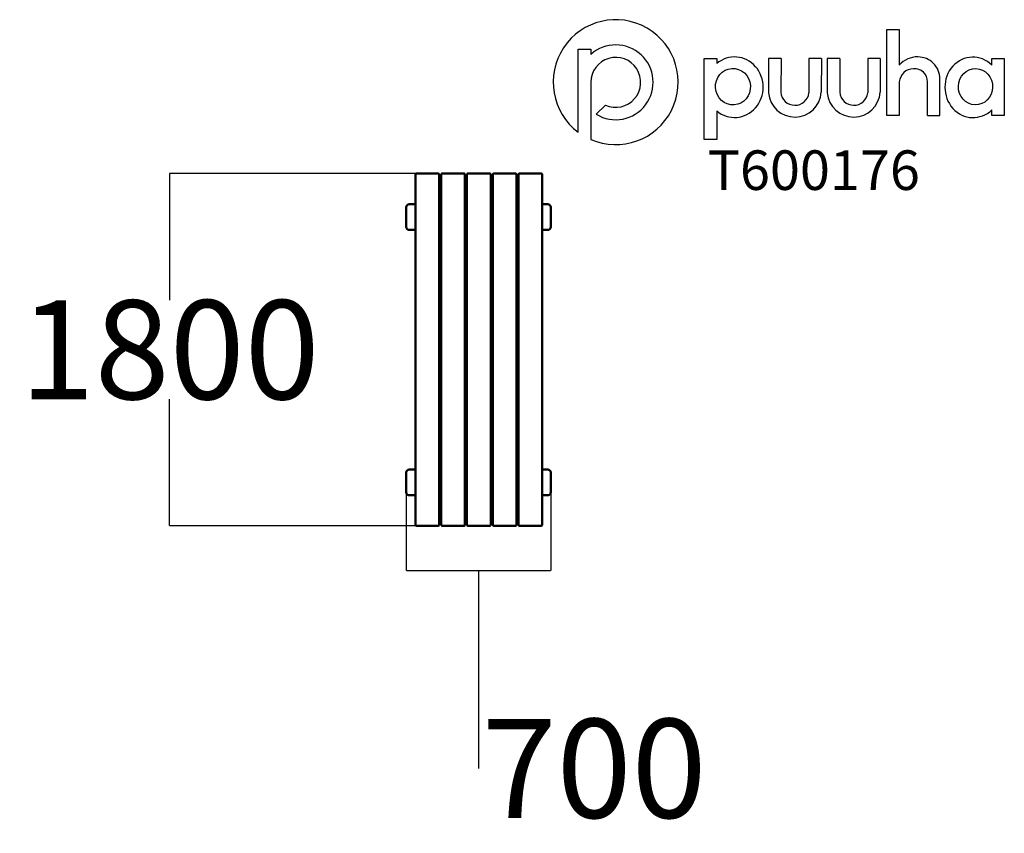
# Model space of a CAD drawing. Units: millimetres. Extents: x -2107 to 2865, y -2294 to 1816.
import ezdxf

# ---------------------------------------------------------------- set-up
doc = ezdxf.new("R2010")
doc.units = ezdxf.units.MM
doc.layers.add('Logo', color=104, linetype='Continuous')
doc.layers.add('text', color=104, linetype='Continuous')
doc.layers.add('Visible (ISO)', color=7, linetype='Continuous', lineweight=50)
doc.styles.add('PG_title', font='GIL_____.TTF', dxfattribs={"height": 200})
doc.dimstyles.new('PG_Play', dxfattribs={"dimtxt": 500, "dimasz": 1.8, "dimexe": 0.18, "dimexo": 0.0625, "dimgap": 0.09, "dimtad": 0, "dimtih": 1, "dimtoh": 1, "dimdec": 0, "dimrnd": 100, "dimzin": 0, "dimdsep": 46, "dimtxsty": 'Standard', "dimcen": 0.09, "dimclrd": 5, "dimadec": 0, "dimazin": 0, "dimtfac": 1, "dimtdec": 0, "dimtofl": 0, "dimtmove": 1, "dimatfit": 3, "dimfxl": 1, "dimtolj": 1, "dimtzin": 0, "dimarcsym": 0})

# ---------------------------------------------------------------- blocks, each defined once
blk = doc.blocks.new('*D5')
at = {"color": 0, "lineweight": -2, "transparency": 16777216}
for p, q in [((-98.3, 1038.5), (-1349.7, 1038.5)), ((-98.3, -741.5), (-1349.7, -741.5))]:
    blk.add_line(p, q, dxfattribs=at)
at = {"color": 5, "lineweight": -2, "transparency": 16777216}
for p, q in [((-1349.5, 1036.7), (-1349.5, 398.6)), ((-1349.5, -739.7), (-1349.5, -101.6))]:
    blk.add_line(p, q, dxfattribs=at)
at = {"color": 5, "transparency": 16777216}
for points in [[(-1349.8, 1036.7), (-1349.2, 1036.7), (-1349.5, 1038.5)], [(-1349.8, -739.7), (-1349.2, -739.7), (-1349.5, -741.5)]]:
    blk.add_solid(points, dxfattribs=at)
at = {"layer": 'Defpoints', "color": 0, "transparency": 16777216}
for p in [(-98.3, 1038.5), (-1349.5, -741.5), (-98.3, -741.5)]:
    blk.add_point(p, dxfattribs=at)
at = {"color": 0, "transparency": 16777216, "insert": (-1349.5, 148.5), "char_height": 500, "attachment_point": 5}
blk.add_mtext('\\A1;1800', dxfattribs=at)
blk = doc.blocks.new('*D6')
at = {"color": 0, "lineweight": -2, "transparency": 16777216}
for p, q in [((-155, -571.6), (-155, -966.1)), ((575, -571.6), (575, -966.1))]:
    blk.add_line(p, q, dxfattribs=at)
at = {"color": 5, "lineweight": -2, "transparency": 16777216}
for p, q in [((-153.2, -965.9), (573.2, -965.9)), ((210, -965.9), (210, -1966.2)), ((210, -1966.2), (210.2, -1966.2))]:
    blk.add_line(p, q, dxfattribs=at)
at = {"color": 5, "transparency": 16777216}
for points in [[(-153.2, -965.6), (-153.2, -966.2), (-155, -965.9)], [(573.2, -965.6), (573.2, -966.2), (575, -965.9)]]:
    blk.add_solid(points, dxfattribs=at)
at = {"layer": 'Defpoints', "color": 0, "transparency": 16777216}
for p in [(-155, -571.5), (575, -571.5), (575, -965.9)]:
    blk.add_point(p, dxfattribs=at)
at = {"color": 0, "transparency": 16777216, "insert": (793.6, -1966.2), "char_height": 500, "attachment_point": 5}
blk.add_mtext('\\A1;700', dxfattribs=at)

msp = doc.modelspace()

# ---------------------------------------------------------------- linework, layer by layer
at = {"layer": 'Logo'}
for p, q in [((2334.6, 1765.3), (2334.6, 1585.7)), ((713.7, 1667.2), (776.7, 1667.2)), ((713.7, 1247), (713.7, 1667.2)), ((776.7, 1667.2), (776.7, 1640.1)), ((1349.7, 1620), (1412.6, 1620)), ((1349.7, 1210.8), (1349.7, 1620)), ((1412.6, 1620), (1412.6, 1594.1)), ((1674.2, 1620), (1674, 1446.7)), ((1737.4, 1620), (1674.2, 1620)), ((1737.4, 1620), (1736.6, 1448.9)), ((1878.4, 1620), (1878.3, 1446.7)), ((1941.7, 1620), (1878.4, 1620)), ((1941.7, 1620), (1940.9, 1448.9)), ((1971.2, 1620), (1971.1, 1446.7)), ((2034.5, 1620), (1971.2, 1620)), ((2034.5, 1620), (2033.7, 1448.9)), ((2175.5, 1620), (2175.3, 1446.7)), ((2238.8, 1620), (2175.5, 1620)), ((2238.8, 1620), (2238, 1448.9)), ((2801.8, 1585.1), (2801.8, 1620)), ((2801.8, 1620), (2864.8, 1620)), ((2864.8, 1620), (2864.8, 1331.4)), ((776.7, 1499.1), (776.7, 1210.6)), ((2476.5, 1331.4), (2477.4, 1502)), ((2539.8, 1331.4), (2539.8, 1516.5)), ((804.3, 1337.9), (850.9, 1384.5)), ((1412.6, 1354.8), (1412.6, 1210.8)), ((2801.8, 1331.4), (2801.8, 1360.5)), ((2476.5, 1331.4), (2539.8, 1331.4)), ((2864.8, 1331.4), (2801.8, 1331.4)), ((776.7, 1210.6), (776.5, 1210.6)), ((1412.6, 1210.8), (1349.7, 1210.8))]:
    msp.add_line(p, q, dxfattribs=at)
msp.add_lwpolyline([(2334.6, 1500.9), (2334.6, 1331.4), (2271.3, 1331.4), (2271.3, 1765.3), (2334.6, 1765.3)], dxfattribs=at)
for centre, radius, start, end in [((902.4, 1500), 315.6, 246.4861, 233.2817), ((902.7, 1499.3), 189, 238.6328, 131.8122), ((902.8, 1499.1), 126.1, 245.5774, 180), ((2425.6, 1507.8), 119.8, 88.5566, 139.4633), ((2428.9, 1516.6), 110.9, 359.9388, 90.1456), ((2406, 1496.2), 71.5, 90, 176.1789), ((2411.6, 1502.2), 65.8, 359.8649, 94.8997), ((1807.3, 1457.7), 133.8, 184.6819, 356.2648), ((1807.5, 1454.3), 71.1, 184.3446, 353.8719), ((2104.4, 1457.7), 133.8, 184.6819, 356.2648), ((2104.6, 1454.3), 71.1, 184.3446, 353.8719)]:
    msp.add_arc(centre, radius, start, end, dxfattribs=at)
for centre, major_axis, ratio, start_param, end_param in [((1502.6, 1474.5), (0.7, 152.7), 0.948707, 2.475857, 6.957897), ((2706.5, 1473.8), (2.5, -152.7), 0.928103, 2.386888, 7.003136)]:
    msp.add_ellipse(centre, major_axis=major_axis, ratio=ratio, start_param=start_param, end_param=end_param, dxfattribs=at)
for centre, major_axis, ratio in [((1494.7, 1477.2), (-6.3, 92.2), 0.953624), ((2719.4, 1476.8), (2.3, 91.4), 0.945781)]:
    msp.add_ellipse(centre, major_axis=major_axis, ratio=ratio, dxfattribs=at)
at = {"layer": 'Visible (ISO)'}
for p, q in [((-108.3, 1033.5), (-108.3, -736.5)), ((-103.3, 1038.5), (-98.3, 1038.5)), ((1.7, 1038.5), (-98.3, 1038.5)), ((1.7, 1038.5), (6.7, 1038.5)), ((11.7, 1033.5), (11.7, -736.5)), ((21.7, 1033.5), (21.7, -736.5)), ((26.7, 1038.5), (31.7, 1038.5)), ((131.7, 1038.5), (31.7, 1038.5)), ((131.7, 1038.5), (136.7, 1038.5)), ((141.7, 1033.5), (141.7, -736.5)), ((151.7, 1033.5), (151.7, -736.5)), ((156.7, 1038.5), (161.7, 1038.5)), ((261.7, 1038.5), (161.7, 1038.5)), ((261.7, 1038.5), (266.7, 1038.5)), ((271.7, 1033.5), (271.7, -736.5)), ((281.7, 1033.5), (281.7, -736.5)), ((286.7, 1038.5), (291.7, 1038.5)), ((391.7, 1038.5), (291.7, 1038.5)), ((391.7, 1038.5), (396.7, 1038.5)), ((401.7, 1033.5), (401.7, -736.5)), ((411.7, 1033.5), (411.7, -736.5)), ((416.7, 1038.5), (421.7, 1038.5)), ((521.7, 1038.5), (421.7, 1038.5)), ((521.7, 1038.5), (526.7, 1038.5)), ((531.7, 1033.5), (531.7, -736.5)), ((11.7, 938.5), (21.7, 938.5)), ((141.7, 938.5), (151.7, 938.5)), ((271.7, 938.5), (281.7, 938.5)), ((401.7, 938.5), (411.7, 938.5)), ((-155, 768.5), (-155, 868.5)), ((-139.4, 883.5), (-108.3, 883.5)), ((21.7, 883.5), (11.7, 883.5)), ((151.7, 883.5), (141.7, 883.5)), ((281.7, 883.5), (271.7, 883.5)), ((411.7, 883.5), (401.7, 883.5)), ((531.7, 883.5), (559.4, 883.5)), ((575, 768.5), (575, 868.5)), ((-108.3, 753.5), (-139.4, 753.5)), ((11.7, 753.5), (21.7, 753.5)), ((151.7, 753.5), (141.7, 753.5)), ((281.7, 753.5), (271.7, 753.5)), ((401.7, 753.5), (411.7, 753.5)), ((559.4, 753.5), (531.7, 753.5)), ((21.7, 698.5), (11.7, 698.5)), ((151.7, 698.5), (141.7, 698.5)), ((281.7, 698.5), (271.7, 698.5)), ((411.7, 698.5), (401.7, 698.5)), ((11.9, 468.4), (16.4, 466.6)), ((17.1, 466.6), (21.6, 468.4)), ((141.9, 468.4), (146.4, 466.6)), ((147.1, 466.6), (151.6, 468.4)), ((271.9, 468.4), (276.4, 466.6)), ((277.1, 466.6), (281.6, 468.4)), ((401.9, 468.4), (406.4, 466.6)), ((407.1, 466.6), (411.6, 468.4)), ((16.4, 440.4), (11.9, 438.6)), ((21.6, 438.6), (17.1, 440.4)), ((146.4, 440.4), (141.9, 438.6)), ((151.6, 438.6), (147.1, 440.4)), ((276.4, 440.4), (271.9, 438.6)), ((281.6, 438.6), (277.1, 440.4)), ((406.4, 440.4), (401.9, 438.6)), ((411.6, 438.6), (407.1, 440.4)), ((11.9, -141.6), (16.4, -143.4)), ((17.1, -143.4), (21.6, -141.6)), ((141.9, -141.6), (146.4, -143.4)), ((147.1, -143.4), (151.6, -141.6)), ((271.9, -141.6), (276.4, -143.4)), ((277.1, -143.4), (281.6, -141.6)), ((401.9, -141.6), (406.4, -143.4)), ((407.1, -143.4), (411.6, -141.6)), ((16.4, -169.6), (11.9, -171.4)), ((21.6, -171.4), (17.1, -169.6)), ((146.4, -169.6), (141.9, -171.4)), ((151.6, -171.4), (147.1, -169.6)), ((276.4, -169.6), (271.9, -171.4)), ((281.6, -171.4), (277.1, -169.6)), ((406.4, -169.6), (401.9, -171.4)), ((411.6, -171.4), (407.1, -169.6)), ((11.7, -401.5), (21.7, -401.5)), ((141.7, -401.5), (151.7, -401.5)), ((271.7, -401.5), (281.7, -401.5)), ((401.7, -401.5), (411.7, -401.5)), ((-155, -571.5), (-155, -471.5)), ((-139.4, -456.5), (-108.3, -456.5)), ((21.7, -456.5), (11.7, -456.5)), ((151.7, -456.5), (141.7, -456.5)), ((281.7, -456.5), (271.7, -456.5)), ((411.7, -456.5), (401.7, -456.5)), ((531.7, -456.5), (559.4, -456.5)), ((575, -571.5), (575, -471.5)), ((-108.3, -586.5), (-139.4, -586.5)), ((11.7, -586.5), (21.7, -586.5)), ((151.7, -586.5), (141.7, -586.5)), ((281.7, -586.5), (271.7, -586.5)), ((401.7, -586.5), (411.7, -586.5)), ((559.4, -586.5), (531.7, -586.5)), ((21.7, -641.5), (11.7, -641.5)), ((151.7, -641.5), (141.7, -641.5)), ((281.7, -641.5), (271.7, -641.5)), ((411.7, -641.5), (401.7, -641.5)), ((-98.3, -741.5), (-103.3, -741.5)), ((-98.3, -741.5), (1.7, -741.5)), ((6.7, -741.5), (1.7, -741.5)), ((31.7, -741.5), (26.7, -741.5)), ((31.7, -741.5), (131.7, -741.5)), ((136.7, -741.5), (131.7, -741.5)), ((161.7, -741.5), (156.7, -741.5)), ((161.7, -741.5), (261.7, -741.5)), ((266.7, -741.5), (261.7, -741.5)), ((291.7, -741.5), (286.7, -741.5)), ((291.7, -741.5), (391.7, -741.5)), ((396.7, -741.5), (391.7, -741.5)), ((421.7, -741.5), (416.7, -741.5)), ((421.7, -741.5), (521.7, -741.5)), ((526.7, -741.5), (521.7, -741.5))]:
    msp.add_line(p, q, dxfattribs=at)
for centre, radius, start, end in [((-103.3, 1033.5), 5, 90, 180), ((6.7, 1033.5), 5, 0, 90), ((26.7, 1033.5), 5, 90, 180), ((136.7, 1033.5), 5, 0, 90), ((156.7, 1033.5), 5, 90, 180), ((266.7, 1033.5), 5, 0, 90), ((286.7, 1033.5), 5, 90, 180), ((396.7, 1033.5), 5, 0, 90), ((416.7, 1033.5), 5, 90, 180), ((526.7, 1033.5), 5, 0, 90), ((11.5, 467.5), 1, 68.1986, 78.8965), ((16.7, 467.6), 1, 248.1986, 291.8014), ((21.9, 467.5), 1, 101.1035, 111.8014), ((141.5, 467.5), 1, 68.1986, 78.8965), ((146.7, 467.6), 1, 248.1986, 291.8014), ((151.9, 467.5), 1, 101.1035, 111.8014), ((271.5, 467.5), 1, 68.1986, 78.8965), ((276.7, 467.6), 1, 248.1986, 291.8014), ((281.9, 467.5), 1, 101.1035, 111.8014), ((401.5, 467.5), 1, 68.1986, 78.8965), ((406.7, 467.6), 1, 248.1986, 291.8014), ((411.9, 467.5), 1, 101.1035, 111.8014), ((11.5, 439.5), 1, 281.1035, 291.8014), ((16.7, 439.4), 1, 68.1986, 111.8014), ((21.9, 439.5), 1, 248.1986, 258.8965), ((141.5, 439.5), 1, 281.1035, 291.8014), ((146.7, 439.4), 1, 68.1986, 111.8014), ((151.9, 439.5), 1, 248.1986, 258.8965), ((271.5, 439.5), 1, 281.1035, 291.8014), ((276.7, 439.4), 1, 68.1986, 111.8014), ((281.9, 439.5), 1, 248.1986, 258.8965), ((401.5, 439.5), 1, 281.1035, 291.8014), ((406.7, 439.4), 1, 68.1986, 111.8014), ((411.9, 439.5), 1, 248.1986, 258.8965), ((11.5, -142.5), 1, 68.1986, 78.8965), ((16.7, -142.4), 1, 248.1986, 291.8014), ((21.9, -142.5), 1, 101.1035, 111.8014), ((141.5, -142.5), 1, 68.1986, 78.8965), ((146.7, -142.4), 1, 248.1986, 291.8014), ((151.9, -142.5), 1, 101.1035, 111.8014), ((271.5, -142.5), 1, 68.1986, 78.8965), ((276.7, -142.4), 1, 248.1986, 291.8014), ((281.9, -142.5), 1, 101.1035, 111.8014), ((401.5, -142.5), 1, 68.1986, 78.8965), ((406.7, -142.4), 1, 248.1986, 291.8014), ((411.9, -142.5), 1, 101.1035, 111.8014), ((11.5, -170.5), 1, 281.1035, 291.8014), ((16.7, -170.6), 1, 68.1986, 111.8014), ((21.9, -170.5), 1, 248.1986, 258.8965), ((141.5, -170.5), 1, 281.1035, 291.8014), ((146.7, -170.6), 1, 68.1986, 111.8014), ((151.9, -170.5), 1, 248.1986, 258.8965), ((271.5, -170.5), 1, 281.1035, 291.8014), ((276.7, -170.6), 1, 68.1986, 111.8014), ((281.9, -170.5), 1, 248.1986, 258.8965), ((401.5, -170.5), 1, 281.1035, 291.8014), ((406.7, -170.6), 1, 68.1986, 111.8014), ((411.9, -170.5), 1, 248.1986, 258.8965), ((-103.3, -736.5), 5, 180, 270), ((6.7, -736.5), 5, 270, 0), ((26.7, -736.5), 5, 180, 270), ((136.7, -736.5), 5, 270, 0), ((156.7, -736.5), 5, 180, 270), ((266.7, -736.5), 5, 270, 0), ((286.7, -736.5), 5, 180, 270), ((396.7, -736.5), 5, 270, 0), ((416.7, -736.5), 5, 180, 270), ((526.7, -736.5), 5, 270, 0)]:
    msp.add_arc(centre, radius, start, end, dxfattribs=at)
for centre, major_axis, start_param, end_param in [((-139.4, 868.5), (15.6, 0), 1.570796, 3.141593), ((559.4, 868.5), (15.6, 0), 0, 1.570796), ((-139.4, 768.5), (-15.6, 0), 0, 1.570796), ((559.4, 768.5), (-15.6, 0), 1.570796, 3.141593), ((-139.4, -471.5), (15.6, 0), 1.570796, 3.141593), ((559.4, -471.5), (15.6, 0), 0, 1.570796), ((-139.4, -571.5), (-15.6, 0), 0, 1.570796), ((559.4, -571.5), (-15.6, 0), 1.570796, 3.141593)]:
    msp.add_ellipse(centre, major_axis=major_axis, ratio=0.96332, start_param=start_param, end_param=end_param, dxfattribs=at)

# ---------------------------------------------------------------- texts
at = {"layer": 'text', "insert": (1366.6, 1155.5), "char_height": 200, "attachment_point": 1, "style": 'PG_title'}
msp.add_mtext_dynamic_manual_height_columns('{\\C85;\\c4766296;T600176}', width=1723.755, gutter_width=350, heights=[0], dxfattribs=at)

# ---------------------------------------------------------------- dimensions: what is measured, and where the dimension line sits
for base, p1, p2, angle, picture, middle in [((-1349.5, -741.5), (-98.3, 1038.5), (-98.3, -741.5), 270, '*D5', (-1349.5, 148.5)), ((575, -965.9), (-155, -571.5), (575, -571.5), 180, '*D6', (210.3, -1966.2))]:
    dim = msp.add_linear_dim(base=base, p1=p1, p2=p2, angle=angle, dimstyle='PG_Play', override={"dimpost": '\\X'})
    dim.commit()
    dim.dimension.update_dxf_attribs({"geometry": picture, "text_midpoint": middle})

doc.saveas('drawing.dxf')
